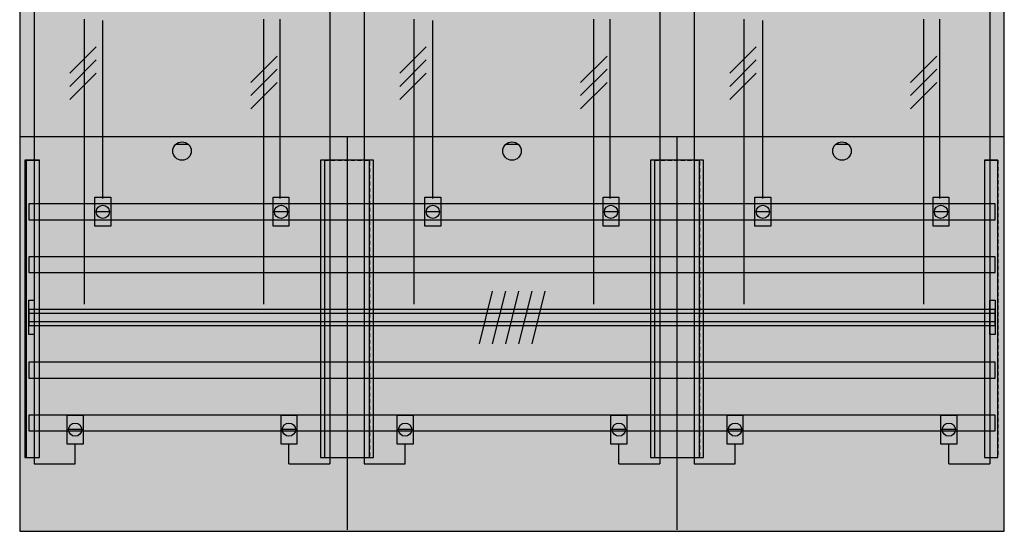
# Model space of a CAD drawing. Extents: x 0 to 75, y 0 to 105.
# Drawn here: x 0 to 75, y 0 to 39 of the extents above; entities that cross this region are included whole.
import ezdxf

# ---------------------------------------------------------------- set-up
doc = ezdxf.new("R2010")
doc.units = 0
doc.header["$MEASUREMENT"] = 0
for name, pattern in [('L000000020000FFFFFF', [0]), ('L000000040000000000', [0]), ('L00000004000000FF00', [0]), ('L000000040000FF0000', [0]), ('L014100020032000000', [0.5, 0.3, -0.2])]:
    doc.linetypes.add(name, pattern=pattern)
doc.layers.get('0').update_dxf_attribs({"linetype": 'CONTINUOUS'})
for name, color, linetype in [('1', 7, 'CONTINUOUS'), ('158', 7, 'CONTINUOUS'), ('29', 7, 'CONTINUOUS'), ('30', 7, 'CONTINUOUS'), ('31', 7, 'CONTINUOUS'), ('56', 7, 'CONTINUOUS'), ('57', 7, 'CONTINUOUS'), ('58', 7, 'CONTINUOUS'), ('59', 7, 'CONTINUOUS'), ('60', 7, 'CONTINUOUS')]:
    doc.layers.add(name, color=color, linetype=linetype)

# ---------------------------------------------------------------- blocks, each defined once
blk = doc.blocks.new('BF37M6')
at = {"layer": '1', "color": 7, "linetype": 'CONTINUOUS'}
for p, q in [((13, 29.4), (12, 29.4)), ((38, 29.4), (37, 29.4)), ((63, 29.4), (62, 29.4))]:
    blk.add_line(p, q, dxfattribs=at)
blk.add_lwpolyline([(74.8, 0.1), (74.8, 104.8), (0.2, 104.8), (0.2, 0.1)], close=True, dxfattribs=at)
for points in [[(0.2, 30), (74.8, 30)], [(25, 30), (25, 0.2)], [(50, 30), (50, 0.2)]]:
    blk.add_lwpolyline(points, dxfattribs=at)
for centre in [(12.5, 28.9), (37.5, 28.9), (62.5, 28.9)]:
    blk.add_circle(centre, 0.7, dxfattribs=at)
at = {"layer": '1', "color": 255, "linetype": 'CONTINUOUS'}
blk.add_solid([(74.8, 0.1), (74.8, 104.8), (0.2, 0.1), (0.2, 104.8)], dxfattribs=at)
at = {"layer": '158', "color": 3, "linetype": 'L00000004000000FF00'}
for p, q in [((1.3, 73.4), (1.3, 5.2)), ((23.7, 73.5), (23.7, 5.2)), ((26.3, 73.4), (26.3, 5.2)), ((48.7, 73.5), (48.7, 5.2)), ((51.3, 73.4), (51.3, 5.2)), ((73.7, 73.5), (73.7, 5.2)), ((4.4, 5.2), (4.4, 6.7)), ((20.6, 5.2), (20.6, 6.7)), ((29.4, 5.2), (29.4, 6.7)), ((45.6, 5.2), (45.6, 6.7)), ((54.4, 5.2), (54.4, 6.7)), ((70.6, 5.2), (70.6, 6.7)), ((1.3, 5.2), (4.4, 5.2)), ((20.6, 5.2), (23.7, 5.2)), ((26.3, 5.2), (29.4, 5.2)), ((45.6, 5.2), (48.7, 5.2)), ((51.3, 5.2), (54.4, 5.2)), ((70.6, 5.2), (73.7, 5.2))]:
    blk.add_line(p, q, dxfattribs=at)
at = {"layer": '158', "color": 7, "linetype": 'L000000040000000000'}
for p, q in [((5.1, 17.3), (5.1, 38.9)), ((18.7, 17.3), (18.7, 38.9)), ((30.1, 17.3), (30.1, 38.9)), ((43.7, 17.3), (43.7, 38.9)), ((55.1, 17.3), (55.1, 38.9)), ((68.7, 17.3), (68.7, 38.9))]:
    blk.add_line(p, q, dxfattribs=at)
at = {"layer": '158', "color": 5, "linetype": 'L000000040000FF0000'}
for p, q in [((6.5, 25.3), (6.5, 38.8)), ((19.9, 38.9), (19.9, 25.3)), ((31.5, 25.3), (31.5, 38.8)), ((44.9, 38.9), (44.9, 25.3)), ((56.5, 25.3), (56.5, 38.8)), ((69.9, 38.9), (69.9, 25.3))]:
    blk.add_line(p, q, dxfattribs=at)
at = {"layer": '158', "color": 7, "linetype": 'CONTINUOUS'}
for p, q in [((6, 36.8), (4, 34.8)), ((6, 36.8), (4, 34.8)), ((31, 36.8), (29, 34.8)), ((31, 36.8), (29, 34.8)), ((56, 36.8), (54, 34.8)), ((56, 36.8), (54, 34.8)), ((19.7, 36.1), (17.7, 34.1)), ((19.7, 36.1), (17.7, 34.1)), ((44.7, 36.1), (42.7, 34.1)), ((44.7, 36.1), (42.7, 34.1)), ((69.7, 36.1), (67.7, 34.1)), ((69.7, 36.1), (67.7, 34.1)), ((6, 35.8), (4, 33.8)), ((6, 35.8), (4, 33.8)), ((19.7, 35.1), (17.7, 33.1)), ((19.7, 35.1), (17.7, 33.1)), ((31, 35.8), (29, 33.8)), ((31, 35.8), (29, 33.8)), ((44.7, 35.1), (42.7, 33.1)), ((44.7, 35.1), (42.7, 33.1)), ((56, 35.8), (54, 33.8)), ((56, 35.8), (54, 33.8)), ((69.7, 35.1), (67.7, 33.1)), ((69.7, 35.1), (67.7, 33.1)), ((6, 34.8), (4, 32.8)), ((6, 34.8), (4, 32.8)), ((31, 34.8), (29, 32.8)), ((31, 34.8), (29, 32.8)), ((56, 34.8), (54, 32.8)), ((56, 34.8), (54, 32.8)), ((19.7, 34.1), (17.7, 32.1)), ((19.7, 34.1), (17.7, 32.1)), ((44.7, 34.1), (42.7, 32.1)), ((44.7, 34.1), (42.7, 32.1)), ((69.7, 34.1), (67.7, 32.1)), ((69.7, 34.1), (67.7, 32.1)), ((7, 24.3), (6, 24.3)), ((20.5, 24.3), (19.5, 24.3)), ((32, 24.3), (31, 24.3)), ((45.5, 24.3), (44.5, 24.3)), ((57, 24.3), (56, 24.3)), ((70.5, 24.3), (69.5, 24.3)), ((4.9, 7.8), (3.9, 7.8)), ((21.1, 7.8), (20.1, 7.8)), ((29.9, 7.8), (28.9, 7.8)), ((46.1, 7.8), (45.1, 7.8)), ((54.9, 7.8), (53.9, 7.8)), ((71.1, 7.8), (70.1, 7.8))]:
    blk.add_line(p, q, dxfattribs=at)
for points in [[(7.1, 25.4), (7.1, 23.2), (5.9, 23.2), (5.9, 25.4)], [(20.6, 25.4), (20.6, 23.2), (19.4, 23.2), (19.4, 25.4)], [(32.1, 25.4), (32.1, 23.2), (30.9, 23.2), (30.9, 25.4)], [(45.6, 25.4), (45.6, 23.2), (44.4, 23.2), (44.4, 25.4)], [(57.1, 25.4), (57.1, 23.2), (55.9, 23.2), (55.9, 25.4)], [(70.6, 25.4), (70.6, 23.2), (69.4, 23.2), (69.4, 25.4)], [(5, 8.9), (5, 6.7), (3.8, 6.7), (3.8, 8.9)], [(21.2, 8.9), (21.2, 6.7), (20, 6.7), (20, 8.9)], [(30, 8.9), (30, 6.7), (28.8, 6.7), (28.8, 8.9)], [(46.2, 8.9), (46.2, 6.7), (45, 6.7), (45, 8.9)], [(55, 8.9), (55, 6.7), (53.8, 6.7), (53.8, 8.9)], [(71.2, 8.9), (71.2, 6.7), (70, 6.7), (70, 8.9)]]:
    blk.add_lwpolyline(points, close=True, dxfattribs=at)
for centre in [(6.5, 24.3), (20, 24.3), (31.5, 24.3), (45, 24.3), (56.5, 24.3), (70, 24.3), (4.4, 7.8), (20.6, 7.8), (29.4, 7.8), (45.6, 7.8), (54.4, 7.8), (70.6, 7.8)]:
    blk.add_circle(centre, 0.5, dxfattribs=at)
at = {"layer": '158', "color": 255, "linetype": 'CONTINUOUS'}
for points in [[(7.1, 25.4), (7.1, 23.2), (5.9, 25.4), (5.9, 23.2)], [(20.6, 25.4), (20.6, 23.2), (19.4, 25.4), (19.4, 23.2)], [(32.1, 25.4), (32.1, 23.2), (30.9, 25.4), (30.9, 23.2)], [(45.6, 25.4), (45.6, 23.2), (44.4, 25.4), (44.4, 23.2)], [(57.1, 25.4), (57.1, 23.2), (55.9, 25.4), (55.9, 23.2)], [(70.6, 25.4), (70.6, 23.2), (69.4, 25.4), (69.4, 23.2)], [(5, 8.9), (5, 6.7), (3.8, 8.9), (3.8, 6.7)], [(21.2, 8.9), (21.2, 6.7), (20, 8.9), (20, 6.7)], [(30, 8.9), (30, 6.7), (28.8, 8.9), (28.8, 6.7)], [(46.2, 8.9), (46.2, 6.7), (45, 8.9), (45, 6.7)], [(55, 8.9), (55, 6.7), (53.8, 8.9), (53.8, 6.7)], [(71.2, 8.9), (71.2, 6.7), (70, 8.9), (70, 6.7)]]:
    blk.add_solid(points, dxfattribs=at)
at = {"layer": '29', "color": 7, "linetype": 'CONTINUOUS'}
blk.add_lwpolyline([(74.8, 0.1), (74.8, 104.8), (0.2, 104.8), (0.2, 0.1)], close=True, dxfattribs=at)
for points in [[(0.2, 30), (74.8, 30)], [(25, 30), (25, 0.2)], [(50, 30), (50, 0.2)]]:
    blk.add_lwpolyline(points, dxfattribs=at)
at = {"layer": '29', "color": 255, "linetype": 'CONTINUOUS'}
blk.add_solid([(74.8, 0.1), (74.8, 104.8), (0.2, 0.1), (0.2, 104.8)], dxfattribs=at)
at = {"layer": '30', "color": 7, "linetype": 'CONTINUOUS'}
for points in [[(1.7, 5.7), (1.7, 28.2), (0.7, 28.2), (0.7, 5.7)], [(26.7, 5.7), (26.7, 28.2), (23.3, 28.2), (23.3, 5.7)], [(51.7, 5.7), (51.7, 28.2), (48.3, 28.2), (48.3, 5.7)], [(74.3, 5.7), (74.3, 28.2), (73.3, 28.2), (73.3, 5.7)]]:
    blk.add_lwpolyline(points, close=True, dxfattribs=at)
at = {"layer": '30', "color": 255, "linetype": 'CONTINUOUS'}
for points in [[(1.7, 5.7), (1.7, 28.2), (0.7, 5.7), (0.7, 28.2)], [(26.7, 5.7), (26.7, 28.2), (23.3, 5.7), (23.3, 28.2)], [(51.7, 5.7), (51.7, 28.2), (48.3, 5.7), (48.3, 28.2)], [(74.3, 5.7), (74.3, 28.2), (73.3, 5.7), (73.3, 28.2)]]:
    blk.add_solid(points, dxfattribs=at)
at = {"layer": '31', "color": 7, "linetype": 'CONTINUOUS'}
for p, q in [((0.7, 28.2), (1.7, 28.2)), ((73.3, 28.2), (74.3, 28.2)), ((0.7, 5.7), (1.7, 5.7)), ((73.3, 5.7), (74.3, 5.7))]:
    blk.add_line(p, q, dxfattribs=at)
at = {"layer": '31', "color": 7, "linetype": 'L014100020032000000'}
for p, q in [((0.7, 28.2), (0.7, 5.7)), ((23.3, 28.2), (26.7, 28.2)), ((23.3, 28.1), (23.3, 5.7)), ((26.7, 28.1), (26.7, 5.7)), ((48.3, 28.2), (51.7, 28.2)), ((48.3, 28.1), (48.3, 5.7)), ((51.7, 28.1), (51.7, 5.7)), ((73.3, 28.2), (73.3, 5.7)), ((74.3, 28.2), (74.3, 5.7)), ((23.3, 5.7), (26.6, 5.7)), ((48.3, 5.7), (51.6, 5.7))]:
    blk.add_line(p, q, dxfattribs=at)
at = {"layer": '31', "color": 255, "linetype": 'L000000020000FFFFFF'}
for points in [[(1.7, 5.7), (1.7, 28.2), (0.6, 28.2), (0.6, 5.7)], [(1.7, 5.7), (1.7, 28.2), (0.7, 28.2), (0.7, 5.7)], [(27, 5.7), (27, 28.2), (23, 28.2), (23, 5.7)], [(52, 5.7), (52, 28.2), (48, 28.2), (48, 5.7)], [(74.3, 5.7), (74.3, 28.2), (73.3, 28.2), (73.3, 5.7)]]:
    blk.add_lwpolyline(points, close=True, dxfattribs=at)
for points in [[(1.7, 5.7), (1.7, 28.2), (0.6, 5.7), (0.6, 28.2)], [(1.7, 5.7), (1.7, 28.2), (0.7, 5.7), (0.7, 28.2)], [(27, 5.7), (27, 28.2), (23, 5.7), (23, 28.2)], [(52, 5.7), (52, 28.2), (48, 5.7), (48, 28.2)], [(74.3, 5.7), (74.3, 28.2), (73.3, 5.7), (73.3, 28.2)]]:
    blk.add_solid(points, dxfattribs=at)
at = {"layer": '56', "color": 7, "linetype": 'CONTINUOUS'}
for points in [[(74.1, 23.7), (74.1, 24.9), (0.9, 24.9), (0.9, 23.7)], [(74.1, 19.7), (74.1, 20.9), (0.9, 20.9), (0.9, 19.7)], [(74.1, 15.7), (74.1, 16.9), (0.9, 16.9), (0.9, 15.7)], [(74.1, 11.7), (74.1, 12.9), (0.9, 12.9), (0.9, 11.7)], [(74.1, 7.7), (74.1, 8.9), (0.9, 8.9), (0.9, 7.7)]]:
    blk.add_lwpolyline(points, close=True, dxfattribs=at)
at = {"layer": '56', "color": 255, "linetype": 'CONTINUOUS'}
for points in [[(74.1, 23.7), (74.1, 24.9), (0.9, 23.7), (0.9, 24.9)], [(74.1, 19.7), (74.1, 20.9), (0.9, 19.7), (0.9, 20.9)], [(74.1, 15.7), (74.1, 16.9), (0.9, 15.7), (0.9, 16.9)], [(74.1, 11.7), (74.1, 12.9), (0.9, 11.7), (0.9, 12.9)], [(74.1, 7.7), (74.1, 8.9), (0.9, 7.7), (0.9, 8.9)]]:
    blk.add_solid(points, dxfattribs=at)
at = {"layer": '57', "color": 7, "linetype": 'L014100020032000000'}
for points in [[(74.1, 23.7), (74.1, 24.9), (0.9, 24.9), (0.9, 23.7)], [(74.1, 19.7), (74.1, 20.9), (0.9, 20.9), (0.9, 19.7)], [(74.1, 15.7), (74.1, 16.9), (0.9, 16.9), (0.9, 15.7)], [(74.1, 11.7), (74.1, 12.9), (0.9, 12.9), (0.9, 11.7)], [(74.1, 7.7), (74.1, 8.9), (0.9, 8.9), (0.9, 7.7)]]:
    blk.add_lwpolyline(points, close=True, dxfattribs=at)
at = {"layer": '57', "color": 255, "linetype": 'L014100020032000000'}
for points in [[(74.1, 23.7), (74.1, 24.9), (0.9, 23.7), (0.9, 24.9)], [(74.1, 19.7), (74.1, 20.9), (0.9, 19.7), (0.9, 20.9)], [(74.1, 15.7), (74.1, 16.9), (0.9, 15.7), (0.9, 16.9)], [(74.1, 11.7), (74.1, 12.9), (0.9, 11.7), (0.9, 12.9)], [(74.1, 7.7), (74.1, 8.9), (0.9, 7.7), (0.9, 8.9)]]:
    blk.add_solid(points, dxfattribs=at)
at = {"layer": '58', "color": 7, "linetype": 'CONTINUOUS'}
for points in [[(74.1, 23.7), (74.1, 24.9), (0.9, 24.9), (0.9, 23.7)], [(74.1, 19.7), (74.1, 20.9), (0.9, 20.9), (0.9, 19.7)], [(74.1, 15.7), (74.1, 16.9), (0.9, 16.9), (0.9, 15.7)], [(74.1, 11.7), (74.1, 12.9), (0.9, 12.9), (0.9, 11.7)], [(74.1, 7.7), (74.1, 8.9), (0.9, 8.9), (0.9, 7.7)]]:
    blk.add_lwpolyline(points, close=True, dxfattribs=at)
at = {"layer": '58', "color": 30, "linetype": 'CONTINUOUS'}
for points in [[(74.1, 23.7), (74.1, 24.9), (0.9, 23.7), (0.9, 24.9)], [(74.1, 19.7), (74.1, 20.9), (0.9, 19.7), (0.9, 20.9)], [(74.1, 15.7), (74.1, 16.9), (0.9, 15.7), (0.9, 16.9)], [(74.1, 11.7), (74.1, 12.9), (0.9, 11.7), (0.9, 12.9)], [(74.1, 7.7), (74.1, 8.9), (0.9, 7.7), (0.9, 8.9)]]:
    blk.add_solid(points, dxfattribs=at)
at = {"layer": '59', "color": 7, "linetype": 'CONTINUOUS'}
for p, q in [((36, 18.3), (35, 14.3)), ((37, 18.3), (36, 14.3)), ((38, 18.3), (37, 14.3)), ((39, 18.3), (38, 14.3)), ((40, 18.3), (39, 14.3))]:
    blk.add_line(p, q, dxfattribs=at)
for points in [[(0.9, 15), (0.9, 17.6), (1.3, 17.6), (1.3, 15)], [(73.7, 15), (73.7, 17.6), (74.1, 17.6), (74.1, 15)], [(74.1, 16), (74.1, 16.6), (0.9, 16.6), (0.9, 16)]]:
    blk.add_lwpolyline(points, close=True, dxfattribs=at)
for points in [[(0.9, 15), (0.9, 17.6), (1.3, 15), (1.3, 17.6)], [(73.7, 15), (73.7, 17.6), (74.1, 15), (74.1, 17.6)], [(74.1, 16), (74.1, 16.6), (0.9, 16), (0.9, 16.6)]]:
    blk.add_solid(points, dxfattribs=at)
at = {"layer": '60', "color": 7, "linetype": 'CONTINUOUS'}
for points in [[(74.1, 23.7), (74.1, 24.9), (0.9, 24.9), (0.9, 23.7)], [(74.1, 19.7), (74.1, 20.9), (0.9, 20.9), (0.9, 19.7)], [(74.1, 15.7), (74.1, 16.9), (0.9, 16.9), (0.9, 15.7)], [(74.1, 11.7), (74.1, 12.9), (0.9, 12.9), (0.9, 11.7)], [(74.1, 7.7), (74.1, 8.9), (0.9, 8.9), (0.9, 7.7)]]:
    blk.add_lwpolyline(points, close=True, dxfattribs=at)
for points in [[(74.1, 23.7), (74.1, 24.9), (0.9, 23.7), (0.9, 24.9)], [(74.1, 19.7), (74.1, 20.9), (0.9, 19.7), (0.9, 20.9)], [(74.1, 15.7), (74.1, 16.9), (0.9, 15.7), (0.9, 16.9)], [(74.1, 11.7), (74.1, 12.9), (0.9, 11.7), (0.9, 12.9)], [(74.1, 7.7), (74.1, 8.9), (0.9, 7.7), (0.9, 8.9)]]:
    blk.add_solid(points, dxfattribs=at)

msp = doc.modelspace()

# ---------------------------------------------------------------- block references
msp.add_blockref('BF37M6', (0, 0))

doc.saveas('drawing.dxf')
